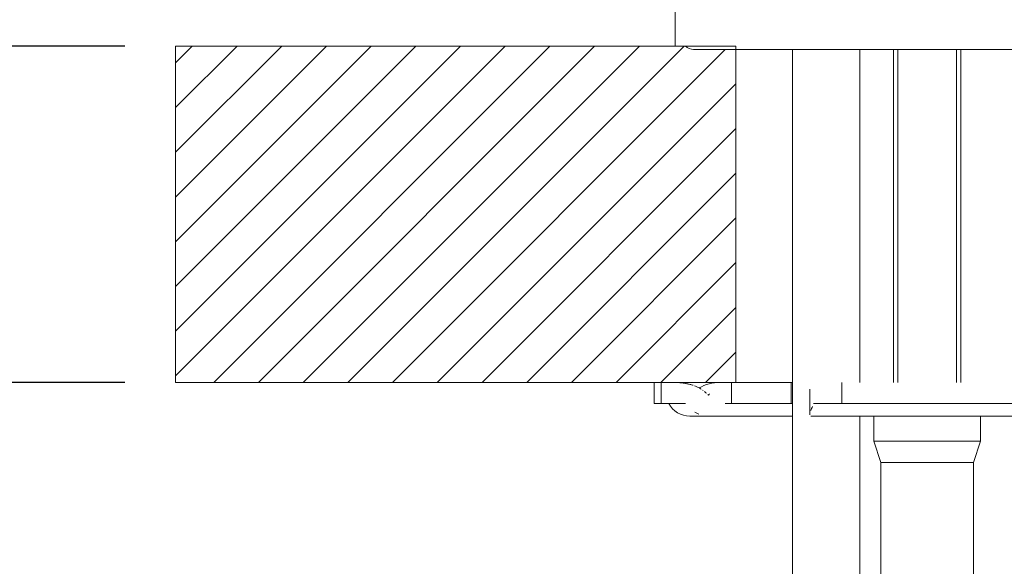
# Model space of a CAD drawing. Units: inches. Extents: x -1462 to -622, y -836 to 352.
# Drawn here: x -1398 to -1281, y 2 to 67 of the extents above; entities that cross this region are included whole.
import ezdxf

# ---------------------------------------------------------------- set-up
doc = ezdxf.new("R2010")
doc.units = ezdxf.units.IN
doc.header["$MEASUREMENT"] = 0
doc.layers.add('寸法線', color=3, linetype='Continuous')
doc.layers.add('細線', color=7, linetype='Continuous', lineweight=9)
doc.styles.add('japanese', font='romans.shx', dxfattribs={"bigfont": 'bigfont.shx'})
doc.dimstyles.new('カタログS4', dxfattribs={"dimtxt": 10, "dimasz": 10, "dimexe": 0, "dimexo": 6, "dimgap": 2, "dimtad": 1, "dimdec": 0, "dimdsep": 46, "dimtxsty": 'japanese', "dimcen": 2.5, "dimadec": 0, "dimazin": 0, "dimtfac": 1, "dimtdec": 0, "dimtmove": 2, "dimatfit": 3, "dimfxl": 0, "dimtolj": 1, "dimarcsym": 0})

# ---------------------------------------------------------------- blocks, each defined once
blk = doc.blocks.new('*D172')
at = {"layer": 'Defpoints', "color": 0, "linetype": 'Continuous'}
for p in [(-1313.83, 183.36), (-1402.33, 63.72), (-1379.55, 63.72)]:
    blk.add_point(p, dxfattribs=at)
at = {"layer": '寸法線', "color": 0, "linetype": 'Continuous', "lineweight": -2}
for p, q in [((-1319.83, 183.36), (-1402.33, 183.36)), ((-1402.33, 173.36), (-1402.33, 73.72)), ((-1385.55, 63.72), (-1402.33, 63.72))]:
    blk.add_line(p, q, dxfattribs=at)
at = {"layer": '寸法線', "color": 0, "linetype": 'Continuous'}
for points in [[(-1403.99, 173.36), (-1400.66, 173.36), (-1402.33, 183.36)], [(-1403.99, 73.72), (-1400.66, 73.72), (-1402.33, 63.72)]]:
    blk.add_solid(points, dxfattribs=at)
at = {"layer": '寸法線', "color": 0, "linetype": 'Continuous', "insert": (-1409.33, 123.54), "char_height": 10, "attachment_point": 5, "rotation": 90, "style": 'japanese'}
blk.add_mtext('\\A1;120', dxfattribs=at)
blk = doc.blocks.new('*D186')
at = {"layer": 'Defpoints', "color": 0, "linetype": 'Continuous'}
for p in [(-1379.55, 63.72), (-1402.33, 23.84), (-1379.55, 23.84)]:
    blk.add_point(p, dxfattribs=at)
at = {"layer": '寸法線', "color": 0, "linetype": 'Continuous', "lineweight": -2}
for p, q in [((-1385.55, 63.72), (-1402.33, 63.72)), ((-1402.33, 53.72), (-1402.33, 33.84)), ((-1385.55, 23.84), (-1402.33, 23.84))]:
    blk.add_line(p, q, dxfattribs=at)
at = {"layer": '寸法線', "color": 0, "linetype": 'Continuous'}
for points in [[(-1403.99, 53.72), (-1400.66, 53.72), (-1402.33, 63.72)], [(-1403.99, 33.84), (-1400.66, 33.84), (-1402.33, 23.84)]]:
    blk.add_solid(points, dxfattribs=at)
at = {"layer": '寸法線', "color": 0, "linetype": 'Continuous', "insert": (-1412.33, 43.78), "char_height": 10, "attachment_point": 5, "rotation": 90, "style": 'japanese'}
blk.add_mtext('\\A1;最大40', dxfattribs=at)

msp = doc.modelspace()

# ---------------------------------------------------------------- linework, layer by layer
at = {"layer": '細線'}
for p, q in [((-1379.55, 61.73), (-1377.56, 63.72)), ((-1379.55, 56.43), (-1372.25, 63.72)), ((-1379.55, 51.13), (-1366.95, 63.72)), ((-1379.55, 45.82), (-1361.65, 63.72)), ((-1379.55, 40.52), (-1356.34, 63.72)), ((-1379.55, 35.22), (-1351.04, 63.72)), ((-1379.55, 29.91), (-1345.74, 63.72)), ((-1379.55, 24.61), (-1340.43, 63.72)), ((-1375.01, 23.84), (-1335.13, 63.72)), ((-1369.71, 23.84), (-1329.83, 63.72)), ((-1364.41, 23.84), (-1324.52, 63.72)), ((-1359.1, 23.84), (-1319.22, 63.72)), ((-1353.8, 23.84), (-1314.33, 63.31)), ((-1348.5, 23.84), (-1313.08, 59.26)), ((-1343.19, 23.84), (-1313.08, 53.96)), ((-1337.89, 23.84), (-1313.08, 48.65)), ((-1332.59, 23.84), (-1313.08, 43.35)), ((-1327.28, 23.84), (-1313.08, 38.05)), ((-1321.98, 23.84), (-1313.08, 32.74)), ((-1316.68, 23.84), (-1313.08, 27.44))]:
    msp.add_line(p, q, dxfattribs=at)
for points in [[(-1320.3, 63.72), (-1320.3, 68.71)], [(-1379.55, 63.72), (-1379.55, 23.84)], [(-1313.08, 63.72), (-1379.55, 63.72)], [(-1320.3, 63.72)], [(-1318.1, 63.31), (-1274.66, 63.31)], [(-1313.08, 63.72), (-1313.08, 23.84)], [(-1306.35, 63.31), (-1306.35, -15.04)], [(-1298.37, 63.31), (-1298.37, 23.84)], [(-1294.38, 63.31), (-1294.38, 23.84)], [(-1293.88, 63.31), (-1293.88, 23.84)], [(-1286.91, 63.31), (-1286.91, 23.84)], [(-1286.41, 63.31), (-1286.41, 23.84)], [(-1313.08, 23.84), (-1379.55, 23.84)], [(-1322.78, 21.35), (-1322.78, 23.84)], [(-1322.78, 23.84), (-1306.35, 23.84)], [(-1321.94, 21.35), (-1321.94, 23.84)], [(-1320.35, 23.84), (-1320.27, 23.84)], [(-1320.27, 23.84), (-1320.18, 23.83)], [(-1320.18, 23.83), (-1320.08, 23.83)], [(-1320.08, 23.83), (-1320, 23.83)], [(-1320, 23.83), (-1319.9, 23.82)], [(-1319.9, 23.82), (-1319.82, 23.82)], [(-1319.82, 23.82), (-1319.73, 23.81)], [(-1319.73, 23.81), (-1319.63, 23.8)], [(-1319.63, 23.8), (-1319.54, 23.79)], [(-1319.54, 23.79), (-1319.45, 23.78)], [(-1319.45, 23.78), (-1319.35, 23.77)], [(-1319.35, 23.77), (-1319.25, 23.76)], [(-1319.25, 23.76), (-1319.16, 23.74)], [(-1319.16, 23.74), (-1319.07, 23.73)], [(-1319.07, 23.73), (-1318.98, 23.71)], [(-1318.98, 23.71), (-1318.88, 23.69)], [(-1318.88, 23.69), (-1318.79, 23.67)], [(-1318.79, 23.67), (-1318.7, 23.65)], [(-1318.7, 23.65), (-1318.61, 23.63)], [(-1318.61, 23.63), (-1318.51, 23.61)], [(-1318.51, 23.61), (-1318.42, 23.58)], [(-1318.42, 23.58), (-1318.33, 23.56)], [(-1318.33, 23.56), (-1318.24, 23.53)], [(-1318.24, 23.53), (-1318.15, 23.5)], [(-1318.15, 23.5)], [(-1317.97, 23.44), (-1317.88, 23.39)], [(-1317.88, 23.39), (-1317.8, 23.36)], [(-1317.8, 23.36), (-1317.71, 23.32)], [(-1313.61, 23.84), (-1313.61, 21.35)], [(-1306.52, 21.35), (-1306.52, 23.84)], [(-1303.05, 23.84)], [(-1300.51, 21.35), (-1300.51, 23.84)], [(-1317.71, 23.32), (-1317.62, 23.28)], [(-1317.62, 23.28), (-1317.53, 23.24)], [(-1317.53, 23.24), (-1317.45, 23.19)], [(-1317.45, 23.19), (-1317.36, 23.15)], [(-1317.36, 23.15), (-1317.28, 23.1)], [(-1317.28, 23.1), (-1317.19, 23.05)], [(-1317.19, 23.05)], [(-1317.04, 22.94), (-1316.95, 22.89)], [(-1316.95, 22.89)], [(-1316.8, 22.77), (-1316.72, 22.7)], [(-1316.72, 22.7), (-1316.64, 22.63)], [(-1316.64, 22.63), (-1316.56, 22.57)], [(-1316.42, 22.42), (-1316.34, 22.34)], [(-1316.34, 22.34), (-1316.26, 22.42)], [(-1316.26, 22.42), (-1316.19, 22.5)], [(-1304.29, 23.05), (-1304.29, 19.99)], [(-1319.05, 21.35), (-1322.78, 21.35)], [(-1306.35, 21.35), (-1314.34, 21.35)], [(-1272.93, 21.35), (-1303.89, 21.35)], [(-1317.87, 20.28), (-1317.94, 20.32)], [(-1317.8, 20.24), (-1317.87, 20.28)], [(-1317.72, 20.2), (-1317.8, 20.24)], [(-1317.65, 20.16), (-1317.72, 20.2)], [(-1317.57, 20.13), (-1317.65, 20.16)], [(-1317.49, 20.09), (-1317.57, 20.13)], [(-1304.13, 20.63), (-1304.17, 20.52)], [(-1304.09, 20.75), (-1304.13, 20.63)], [(-1304.04, 20.87), (-1304.09, 20.75)], [(-1304, 21), (-1304.04, 20.87)], [(-1318.54, 19.85), (-1306.35, 19.85)], [(-1304.2, 19.85), (-1277.17, 19.85)], [(-1298.37, 19.85), (-1298.37, -15.04)], [(-1296.72, 19.85), (-1296.72, 16.86)], [(-1284.06, 19.85), (-1284.06, 16.86)], [(-1296.72, 16.86), (-1284.06, 16.86)], [(-1296.72, 16.86), (-1295.88, 14.37)], [(-1284.06, 16.86), (-1284.91, 14.37)], [(-1295.88, 14.37), (-1284.91, 14.37)], [(-1295.88, -13.55), (-1295.88, 14.37)], [(-1284.91, -13.55), (-1284.91, 14.37)]]:
    msp.add_lwpolyline(points, dxfattribs=at)
for points in [[(-1319.05, 63.72), (-1318.8, 63.46), (-1318.45, 63.31), (-1318.1, 63.31)], [(-1314.98, 23.84), (-1315.85, 23.84), (-1316.69, 23.62), (-1317.44, 23.19)], [(-1321.03, 21.35), (-1320.55, 20.43), (-1319.59, 19.85), (-1318.54, 19.85)]]:
    msp.add_open_spline(points, degree=3, dxfattribs=at)

# ---------------------------------------------------------------- dimensions: what is measured, and where the dimension line sits
at = {"layer": '寸法線', "linetype": 'Continuous'}
dim = msp.add_linear_dim(base=(-1402.33, 63.72), p1=(-1313.83, 183.36), p2=(-1379.55, 63.72), angle=90, dimstyle='カタログS4', dxfattribs=at)
dim.commit()
dim.dimension.update_dxf_attribs({"geometry": '*D172', "text_midpoint": (-1409.33, 123.54)})
dim = msp.add_linear_dim(base=(-1402.33, 23.84), p1=(-1379.55, 63.72), p2=(-1379.55, 23.84), angle=90, text='最大<>', dimstyle='カタログS4', dxfattribs=at)
dim.commit()
dim.dimension.update_dxf_attribs({"geometry": '*D186', "text_midpoint": (-1412.33, 43.78)})

doc.saveas('drawing.dxf')
